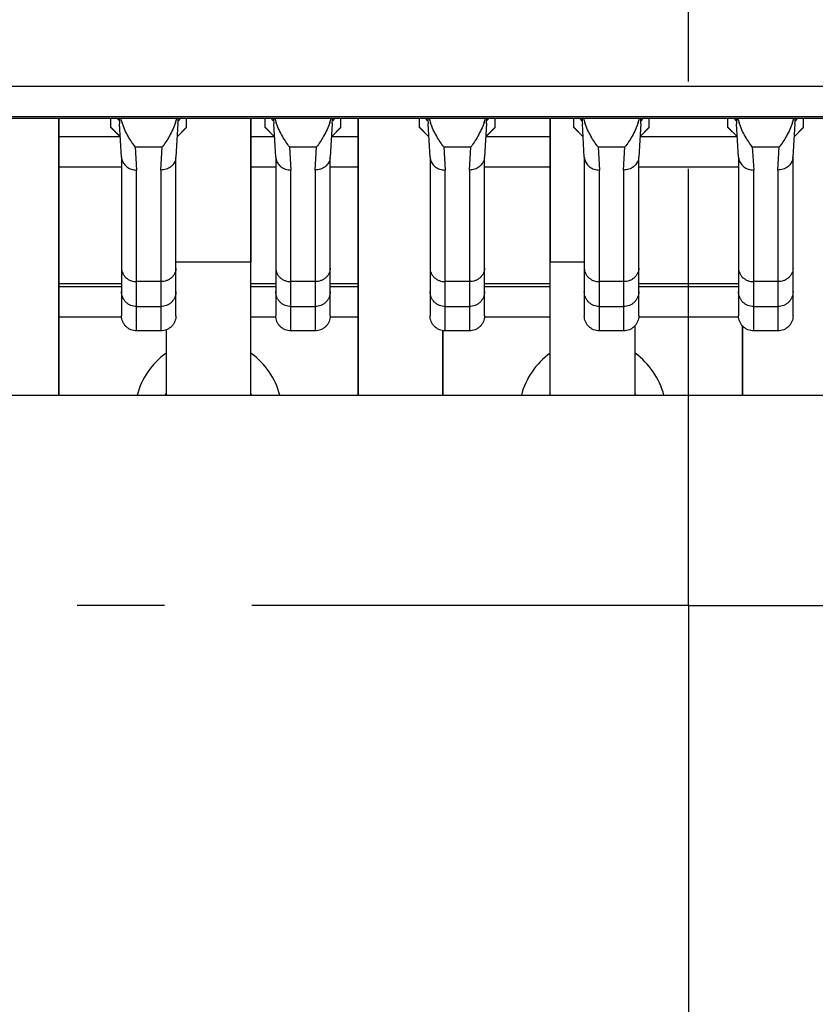
# Model space of a CAD drawing. Units: millimetres. Extents: x 0 to 420, y -2 to 297.
# Drawn here: x 74 to 90, y 204 to 223 of the extents above; entities that cross this region are included whole.
import ezdxf

# ---------------------------------------------------------------- set-up
doc = ezdxf.new("R2010")
doc.units = ezdxf.units.MM
doc.header["$LTSCALE"] = 23.1
doc.linetypes.add('CENTER', pattern=[0.6, 0.375, -0.075, 0.075, -0.075])
doc.layers.get('0').update_dxf_attribs({"linetype": 'CONTINUOUS'})
for name, color, linetype in [('AUSFORMSCHRAEGEN', 7, 'CONTINUOUS'), ('BEZUGSACHSEN', 7, 'CONTINUOUS'), ('FASEN', 7, 'CONTINUOUS'), ('NONE', 7, 'CONTINUOUS'), ('NONE_1', 7, 'CONTINUOUS'), ('RUNDUNGEN', 7, 'CONTINUOUS'), ('ZEICHNUNGSBEMASSUNGEN', 7, 'CONTINUOUS')]:
    doc.layers.add(name, color=color, linetype=linetype)
doc.styles.get("Standard").update_dxf_attribs({"font": 'txt', "width": 0.7})
doc.dimstyles.new('DIMSTYLE_3', dxfattribs={"dimtxt": 3.5, "dimasz": 3.5, "dimexe": 1.5, "dimexo": 0, "dimgap": 0.875, "dimtad": 1, "dimdec": 3, "dimlfac": 0.333333, "dimdsep": 46, "dimtxsty": 'STANDARD', "dimblk": '_FILLED', "dimblk1": '_FILLED', "dimblk2": '_FILLED', "dimcen": 0.09, "dimclrt": 5, "dimadec": 0, "dimazin": 0, "dimtp": 0.2, "dimtm": 0.2, "dimtfac": 1, "dimtdec": 3, "dimtofl": 0, "dimtmove": 0, "dimatfit": 3, "dimldrblk": '_FILLED', "dimfxl": 1, "dimtolj": 1, "dimarcsym": 0})

# ---------------------------------------------------------------- blocks, each defined once
blk = doc.blocks.new('_FILLED')
at = {"color": 0, "linetype": 'BYBLOCK'}
blk.add_solid([(0, 0), (-1, 0.125), (-1, -0.125)], dxfattribs=at)
blk = doc.blocks.new('*D29')
at = {"layer": 'ZEICHNUNGSBEMASSUNGEN', "color": 2, "linetype": 'CONTINUOUS'}
for p, q in [((49.206, 241.22), (49.206, 280.924)), ((125.706, 181.82), (125.706, 280.924)), ((49.206, 279.424), (87.456, 279.424)), ((125.706, 279.424), (87.456, 279.424))]:
    blk.add_line(p, q, dxfattribs=at)
at = {"layer": 'ZEICHNUNGSBEMASSUNGEN', "color": 2, "linetype": 'CONTINUOUS', "xscale": 3.5, "yscale": 3.5, "zscale": 3.5, "rotation": 180}
blk.add_blockref('_FILLED', (49.206, 279.424), dxfattribs=at)
at = {"layer": 'ZEICHNUNGSBEMASSUNGEN', "color": 2, "linetype": 'CONTINUOUS', "xscale": 3.5, "yscale": 3.5, "zscale": 3.5}
blk.add_blockref('_FILLED', (125.706, 279.424), dxfattribs=at)
at = {"layer": 'ZEICHNUNGSBEMASSUNGEN', "color": 5, "linetype": 'CONTINUOUS', "insert": (87.456, 283.83), "char_height": 3.5, "width": 38.625, "attachment_point": 2, "line_spacing_factor": 0.9}
blk.add_mtext('\\Q15.0;25,5{\\Ftxt.shx;\\W1.000000;\\H3.500000; }[1.00]', dxfattribs=at)

msp = doc.modelspace()

# ---------------------------------------------------------------- linework, layer by layer
at = {"color": 7, "linetype": 'CONTINUOUS'}
for p, q in [((74.9606, 215.69), (74.9606, 221.1824)), ((78.7706, 215.69), (78.7706, 221.1824)), ((80.9006, 215.69), (80.9006, 221.1824)), ((84.7106, 215.69), (84.7106, 221.1824)), ((77.0906, 216.9865), (77.0906, 215.69)), ((82.5806, 215.69), (82.5806, 216.9671)), ((86.3906, 217.0689), (86.3906, 215.69)), ((88.5206, 215.69), (88.5206, 217.0689))]:
    msp.add_line(p, q, dxfattribs=at)
at = {"color": 9, "linetype": 'CONTINUOUS'}
for p, q in [((78.7706, 218.33), (77.2856, 218.33)), ((85.3856, 218.33), (84.7106, 218.33))]:
    msp.add_line(p, q, dxfattribs=at)
at = {"layer": 'AUSFORMSCHRAEGEN', "color": 7, "linetype": 'CONTINUOUS'}
for p, q in [((72.2794, 221.1824), (102.6318, 221.1824)), ((71.8256, 215.69), (103.0856, 215.69))]:
    msp.add_line(p, q, dxfattribs=at)
msp.add_arc((87.4556, 211.52), 24.3, 192.75874, 347.24126, dxfattribs=at)
at = {"layer": 'BEZUGSACHSEN', "color": 7, "linetype": 'CENTER'}
for q in [(87.4556, 247.22), (51.7556, 211.52), (87.4556, 175.82), (123.1556, 211.52)]:
    msp.add_line((87.4556, 211.52), q, dxfattribs=at)
at = {"layer": 'BEZUGSACHSEN', "color": 7, "linetype": 'CONTINUOUS'}
for p, q in [((74.9606, 221.1824), (74.9606, 215.69)), ((78.7706, 221.1824), (78.7706, 218.33)), ((80.9006, 221.1824), (80.9006, 215.69)), ((84.7106, 221.1824), (84.7106, 218.33)), ((82.5806, 216.9671), (82.5806, 215.69)), ((88.5206, 217.0689), (88.5206, 215.69))]:
    msp.add_line(p, q, dxfattribs=at)
at = {"layer": 'FASEN', "color": 7, "linetype": 'CONTINUOUS'}
for centre, radius, start, end in [((77.9306, 215.33), 1.459, 125.26153, 165.683), ((77.9306, 215.33), 1.459, 14.31692, 54.73852), ((85.5506, 215.33), 1.459, 125.26153, 165.683), ((85.5506, 215.33), 1.459, 14.31692, 54.73852), ((77.9306, 215.33), 0.93, 154.83104, 157.15315), ((77.9306, 215.33), 0.93, 22.84684, 25.16919), ((85.5506, 215.33), 0.93, 154.83104, 157.15315), ((85.5506, 215.33), 0.93, 22.84684, 25.16919)]:
    msp.add_arc(centre, radius, start, end, dxfattribs=at)
at = {"layer": 'NONE', "color": 7, "linetype": 'CONTINUOUS'}
for p, q in [((76.206, 220.4097), (76.1667, 221.0757)), ((77.3248, 221.0806), (77.2852, 220.4097)), ((79.266, 220.4097), (79.2267, 221.0757)), ((80.3848, 221.0806), (80.3452, 220.4097)), ((82.326, 220.4097), (82.2867, 221.0757)), ((83.4448, 221.0806), (83.4052, 220.4097)), ((85.386, 220.4097), (85.3467, 221.0757)), ((86.5048, 221.0806), (86.4652, 220.4097)), ((88.446, 220.4097), (88.4067, 221.0757)), ((89.5648, 221.0806), (89.5252, 220.4097)), ((76.2056, 220.4097), (76.2056, 217.2647)), ((77.2856, 217.2647), (77.2856, 220.4097)), ((79.2656, 220.4097), (79.2656, 217.2647)), ((80.3456, 217.2647), (80.3456, 220.4097)), ((82.3256, 220.4097), (82.3256, 217.2647)), ((83.4056, 217.2647), (83.4056, 220.4097)), ((85.3856, 220.4097), (85.3856, 217.2647)), ((86.4656, 217.2647), (86.4656, 220.4097)), ((88.4456, 220.4097), (88.4456, 217.2647)), ((89.5256, 217.2647), (89.5256, 220.4097)), ((76.9856, 216.9671), (76.5056, 216.9671)), ((80.0456, 216.9671), (79.5656, 216.9671)), ((83.1056, 216.9671), (82.6256, 216.9671)), ((86.1656, 216.9671), (85.6856, 216.9671)), ((89.2256, 216.9671), (88.7456, 216.9671))]:
    msp.add_line(p, q, dxfattribs=at)
at = {"layer": 'NONE', "color": 9, "linetype": 'CONTINUOUS'}
for p, q in [((76.4785, 220.6143), (76.5056, 220.1567)), ((76.4785, 220.6143), (77.0126, 220.6143)), ((76.9856, 220.1567), (77.0126, 220.6143)), ((79.5385, 220.6143), (79.5656, 220.1567)), ((79.5385, 220.6143), (80.0726, 220.6143)), ((80.0456, 220.1567), (80.0726, 220.6143)), ((82.5985, 220.6143), (82.6256, 220.1567)), ((82.5985, 220.6143), (83.1326, 220.6143)), ((83.1056, 220.1567), (83.1326, 220.6143)), ((85.6585, 220.6143), (85.6856, 220.1567)), ((85.6585, 220.6143), (86.1926, 220.6143)), ((86.1656, 220.1567), (86.1926, 220.6143)), ((88.7185, 220.6143), (88.7456, 220.1567)), ((88.7185, 220.6143), (89.2526, 220.6143)), ((89.2256, 220.1567), (89.2526, 220.6143)), ((76.5056, 216.9671), (76.5056, 220.1567)), ((76.9856, 220.1567), (76.9856, 216.9671)), ((79.5656, 216.9671), (79.5656, 220.1567)), ((80.0456, 220.1567), (80.0456, 216.9671)), ((82.6256, 216.9671), (82.6256, 220.1567)), ((83.1056, 220.1567), (83.1056, 216.9671)), ((85.6856, 216.9671), (85.6856, 220.1567)), ((86.1656, 220.1567), (86.1656, 216.9671)), ((88.7456, 216.9671), (88.7456, 220.1567)), ((89.2256, 220.1567), (89.2256, 216.9671)), ((76.9856, 217.9426), (76.5056, 217.9426)), ((80.0456, 217.9426), (79.5656, 217.9426)), ((83.1056, 217.9426), (82.6256, 217.9426)), ((86.1656, 217.9426), (85.6856, 217.9426)), ((89.2256, 217.9426), (88.7456, 217.9426)), ((76.5056, 217.4474), (76.9856, 217.4474)), ((79.5656, 217.4474), (80.0456, 217.4474)), ((82.6256, 217.4474), (83.1056, 217.4474)), ((85.6856, 217.4474), (86.1656, 217.4474)), ((88.7456, 217.4474), (89.2256, 217.4474))]:
    msp.add_line(p, q, dxfattribs=at)
at = {"layer": 'NONE', "color": 7, "linetype": 'CONTINUOUS'}
for centre, radius, start, end in [((124.7538, 223.9565), 48.6724, 183.26726, 183.39304), ((77.5782, 221.5664), 1.4424, 195.44007, 199.23405), ((75.9272, 221.562), 1.4276, 340.93476, 344.57865), ((29.6243, 223.9057), 47.7841, 356.6103, 356.73287), ((127.8138, 223.9565), 48.6724, 183.26726, 183.39304), ((80.6382, 221.5664), 1.4424, 195.44007, 199.23405), ((78.9872, 221.562), 1.4276, 340.93476, 344.57865), ((32.6843, 223.9057), 47.7841, 356.6103, 356.73287), ((130.8738, 223.9565), 48.6724, 183.26726, 183.39304), ((83.6982, 221.5664), 1.4424, 195.44007, 199.23405), ((82.0472, 221.562), 1.4276, 340.93476, 344.57865), ((35.7443, 223.9057), 47.7841, 356.6103, 356.73287), ((133.9338, 223.9565), 48.6724, 183.26726, 183.39304), ((86.7582, 221.5664), 1.4424, 195.44007, 199.23405), ((85.1072, 221.562), 1.4276, 340.93476, 344.57865), ((38.8043, 223.9057), 47.7841, 356.6103, 356.73287), ((136.9938, 223.9565), 48.6724, 183.26726, 183.39304), ((89.8182, 221.5664), 1.4424, 195.44007, 199.23405), ((88.1672, 221.562), 1.4276, 340.93476, 344.57865), ((41.8643, 223.9057), 47.7841, 356.6103, 356.73287), ((76.448, 220.4241), 0.2424, 183.41065, 188.38761), ((77.0432, 220.4241), 0.2424, 351.61244, 356.58927), ((79.508, 220.4241), 0.2424, 183.41065, 188.38761), ((80.1032, 220.4241), 0.2424, 351.61244, 356.58927), ((82.568, 220.4241), 0.2424, 183.41065, 188.38761), ((83.1632, 220.4241), 0.2424, 351.61244, 356.58927), ((85.628, 220.4241), 0.2424, 183.41065, 188.38761), ((86.2232, 220.4241), 0.2424, 351.61244, 356.58927), ((88.688, 220.4241), 0.2424, 183.41065, 188.38761), ((89.2832, 220.4241), 0.2424, 351.61244, 356.58927)]:
    msp.add_arc(centre, radius, start, end, dxfattribs=at)
for points, knots in [([(76.4785, 220.6143), (76.4534, 220.6465), (76.4037, 220.7154), (76.308, 220.8703), (76.2483, 220.9995), (76.2163, 221.0912)], [0, 0, 0, 0, 0.2241549, 0.4662514, 1, 1, 1, 1]), ([(77.2765, 221.0957), (77.2445, 221.003), (77.1845, 220.8726), (77.0881, 220.7162), (77.0379, 220.6467), (77.0126, 220.6143)], [0, 0, 0, 0, 0.5339514, 0.7760032, 1, 1, 1, 1]), ([(79.5385, 220.6143), (79.5134, 220.6465), (79.4637, 220.7154), (79.368, 220.8703), (79.3083, 220.9995), (79.2763, 221.0912)], [0, 0, 0, 0, 0.2241549, 0.4662514, 1, 1, 1, 1]), ([(80.3365, 221.0957), (80.3045, 221.003), (80.2445, 220.8726), (80.1481, 220.7162), (80.0979, 220.6467), (80.0726, 220.6143)], [0, 0, 0, 0, 0.5339514, 0.7760032, 1, 1, 1, 1]), ([(82.5985, 220.6143), (82.5734, 220.6465), (82.5237, 220.7154), (82.428, 220.8703), (82.3683, 220.9995), (82.3363, 221.0912)], [0, 0, 0, 0, 0.2241549, 0.4662514, 1, 1, 1, 1]), ([(83.3965, 221.0957), (83.3645, 221.003), (83.3045, 220.8726), (83.2081, 220.7162), (83.1579, 220.6467), (83.1326, 220.6143)], [0, 0, 0, 0, 0.5339514, 0.7760032, 1, 1, 1, 1]), ([(85.6585, 220.6143), (85.6334, 220.6465), (85.5837, 220.7154), (85.488, 220.8703), (85.4283, 220.9995), (85.3963, 221.0912)], [0, 0, 0, 0, 0.2241549, 0.4662514, 1, 1, 1, 1]), ([(86.4565, 221.0957), (86.4245, 221.003), (86.3645, 220.8726), (86.2681, 220.7162), (86.2179, 220.6467), (86.1926, 220.6143)], [0, 0, 0, 0, 0.5339514, 0.7760032, 1, 1, 1, 1]), ([(88.7185, 220.6143), (88.6934, 220.6465), (88.6437, 220.7154), (88.548, 220.8703), (88.4883, 220.9995), (88.4563, 221.0912)], [0, 0, 0, 0, 0.2241549, 0.4662514, 1, 1, 1, 1]), ([(89.5165, 221.0957), (89.4845, 221.003), (89.4245, 220.8726), (89.3281, 220.7162), (89.2779, 220.6467), (89.2526, 220.6143)], [0, 0, 0, 0, 0.5339514, 0.7760032, 1, 1, 1, 1]), ([(76.2082, 220.3888), (76.2105, 220.3728), (76.2185, 220.3409), (76.2398, 220.2962), (76.2697, 220.2558), (76.32, 220.2089), (76.3989, 220.1674), (76.4699, 220.1565), (76.5056, 220.1567)], [0, 0, 0, 0, 0.1185592, 0.2383956, 0.3602497, 0.4844941, 0.7390055, 1, 1, 1, 1]), ([(77.283, 220.3888), (77.2806, 220.3728), (77.2726, 220.3409), (77.2513, 220.2962), (77.2215, 220.2558), (77.1712, 220.2089), (77.0922, 220.1675), (77.0212, 220.1565), (76.9856, 220.1567)], [0, 0, 0, 0, 0.1185615, 0.2383976, 0.360251, 0.4844955, 0.7390049, 1, 1, 1, 1]), ([(79.2682, 220.3888), (79.2705, 220.3728), (79.2785, 220.3409), (79.2998, 220.2962), (79.3297, 220.2558), (79.38, 220.2089), (79.4589, 220.1674), (79.5299, 220.1565), (79.5656, 220.1567)], [0, 0, 0, 0, 0.1185592, 0.2383956, 0.3602497, 0.4844941, 0.7390055, 1, 1, 1, 1]), ([(80.343, 220.3888), (80.3406, 220.3728), (80.3326, 220.3409), (80.3113, 220.2962), (80.2815, 220.2558), (80.2312, 220.2089), (80.1522, 220.1675), (80.0812, 220.1565), (80.0456, 220.1567)], [0, 0, 0, 0, 0.1185615, 0.2383976, 0.360251, 0.4844955, 0.7390049, 1, 1, 1, 1]), ([(82.3282, 220.3888), (82.3305, 220.3728), (82.3385, 220.3409), (82.3598, 220.2962), (82.3897, 220.2558), (82.44, 220.2089), (82.5189, 220.1674), (82.5899, 220.1565), (82.6256, 220.1567)], [0, 0, 0, 0, 0.1185592, 0.2383956, 0.3602497, 0.4844941, 0.7390055, 1, 1, 1, 1]), ([(83.403, 220.3888), (83.4006, 220.3728), (83.3926, 220.3409), (83.3713, 220.2962), (83.3415, 220.2558), (83.2912, 220.2089), (83.2122, 220.1675), (83.1412, 220.1565), (83.1056, 220.1567)], [0, 0, 0, 0, 0.1185615, 0.2383976, 0.360251, 0.4844955, 0.7390049, 1, 1, 1, 1]), ([(85.3882, 220.3888), (85.3905, 220.3728), (85.3985, 220.3409), (85.4198, 220.2962), (85.4497, 220.2558), (85.5, 220.2089), (85.5789, 220.1674), (85.6499, 220.1565), (85.6856, 220.1567)], [0, 0, 0, 0, 0.1185592, 0.2383956, 0.3602497, 0.4844941, 0.7390055, 1, 1, 1, 1]), ([(86.463, 220.3888), (86.4606, 220.3728), (86.4526, 220.3409), (86.4313, 220.2962), (86.4015, 220.2558), (86.3512, 220.2089), (86.2722, 220.1675), (86.2012, 220.1565), (86.1656, 220.1567)], [0, 0, 0, 0, 0.1185615, 0.2383976, 0.360251, 0.4844955, 0.7390049, 1, 1, 1, 1]), ([(88.4482, 220.3888), (88.4505, 220.3728), (88.4585, 220.3409), (88.4798, 220.2962), (88.5097, 220.2558), (88.56, 220.2089), (88.6389, 220.1674), (88.7099, 220.1565), (88.7456, 220.1567)], [0, 0, 0, 0, 0.1185592, 0.2383956, 0.3602497, 0.4844941, 0.7390055, 1, 1, 1, 1]), ([(89.523, 220.3888), (89.5206, 220.3728), (89.5126, 220.3409), (89.4913, 220.2962), (89.4615, 220.2558), (89.4112, 220.2089), (89.3322, 220.1675), (89.2612, 220.1565), (89.2256, 220.1567)], [0, 0, 0, 0, 0.1185615, 0.2383976, 0.360251, 0.4844955, 0.7390049, 1, 1, 1, 1]), ([(76.5056, 216.9671), (76.486, 216.9671), (76.4467, 216.971), (76.3901, 216.988), (76.3379, 217.0157), (76.2921, 217.0529), (76.2546, 217.0983), (76.2266, 217.1501), (76.2095, 217.2062), (76.2056, 217.2453), (76.2056, 217.2647)], [0, 0, 0, 0, 0.1254611, 0.250942, 0.3761999, 0.5013036, 0.6262088, 0.7509017, 0.8755363, 1, 1, 1, 1]), ([(77.2856, 217.2647), (77.2856, 217.2453), (77.2817, 217.2062), (77.2645, 217.1501), (77.2366, 217.0983), (77.1991, 217.0529), (77.1533, 217.0157), (77.1011, 216.988), (77.0445, 216.971), (77.0052, 216.9671), (76.9856, 216.9671)], [0, 0, 0, 0, 0.1244637, 0.2490982, 0.3737911, 0.4986963, 0.6238, 0.7490579, 0.8745388, 1, 1, 1, 1]), ([(79.5656, 216.9671), (79.546, 216.9671), (79.5067, 216.971), (79.4501, 216.988), (79.3979, 217.0157), (79.3521, 217.0529), (79.3146, 217.0983), (79.2866, 217.1501), (79.2695, 217.2062), (79.2656, 217.2453), (79.2656, 217.2647)], [0, 0, 0, 0, 0.1254611, 0.250942, 0.3761999, 0.5013036, 0.6262088, 0.7509017, 0.8755363, 1, 1, 1, 1]), ([(80.3456, 217.2647), (80.3456, 217.2453), (80.3417, 217.2062), (80.3245, 217.1501), (80.2966, 217.0983), (80.2591, 217.0529), (80.2133, 217.0157), (80.1611, 216.988), (80.1045, 216.971), (80.0652, 216.9671), (80.0456, 216.9671)], [0, 0, 0, 0, 0.1244637, 0.2490982, 0.3737911, 0.4986963, 0.6238, 0.7490579, 0.8745388, 1, 1, 1, 1]), ([(82.6256, 216.9671), (82.606, 216.9671), (82.5667, 216.971), (82.5101, 216.988), (82.4579, 217.0157), (82.4121, 217.0529), (82.3746, 217.0983), (82.3466, 217.1501), (82.3295, 217.2062), (82.3256, 217.2453), (82.3256, 217.2647)], [0, 0, 0, 0, 0.1254611, 0.250942, 0.3761999, 0.5013036, 0.6262088, 0.7509017, 0.8755363, 1, 1, 1, 1]), ([(83.4056, 217.2647), (83.4056, 217.2453), (83.4017, 217.2062), (83.3845, 217.1501), (83.3566, 217.0983), (83.3191, 217.0529), (83.2733, 217.0157), (83.2211, 216.988), (83.1645, 216.971), (83.1252, 216.9671), (83.1056, 216.9671)], [0, 0, 0, 0, 0.1244637, 0.2490982, 0.3737911, 0.4986963, 0.6238, 0.7490579, 0.8745388, 1, 1, 1, 1]), ([(85.6856, 216.9671), (85.666, 216.9671), (85.6267, 216.971), (85.5701, 216.988), (85.5179, 217.0157), (85.4721, 217.0529), (85.4346, 217.0983), (85.4066, 217.1501), (85.3895, 217.2062), (85.3856, 217.2453), (85.3856, 217.2647)], [0, 0, 0, 0, 0.1254611, 0.250942, 0.3761999, 0.5013036, 0.6262088, 0.7509017, 0.8755363, 1, 1, 1, 1]), ([(86.4656, 217.2647), (86.4656, 217.2453), (86.4617, 217.2062), (86.4445, 217.1501), (86.4166, 217.0983), (86.3791, 217.0529), (86.3333, 217.0157), (86.2811, 216.988), (86.2245, 216.971), (86.1852, 216.9671), (86.1656, 216.9671)], [0, 0, 0, 0, 0.1244637, 0.2490982, 0.3737911, 0.4986963, 0.6238, 0.7490579, 0.8745388, 1, 1, 1, 1]), ([(88.7456, 216.9671), (88.726, 216.9671), (88.6867, 216.971), (88.6301, 216.988), (88.5779, 217.0157), (88.5321, 217.0529), (88.4946, 217.0983), (88.4666, 217.1501), (88.4495, 217.2062), (88.4456, 217.2453), (88.4456, 217.2647)], [0, 0, 0, 0, 0.1254611, 0.250942, 0.3761999, 0.5013036, 0.6262088, 0.7509017, 0.8755363, 1, 1, 1, 1]), ([(89.5256, 217.2647), (89.5256, 217.2453), (89.5217, 217.2062), (89.5045, 217.1501), (89.4766, 217.0983), (89.4391, 217.0529), (89.3933, 217.0157), (89.3411, 216.988), (89.2845, 216.971), (89.2452, 216.9671), (89.2256, 216.9671)], [0, 0, 0, 0, 0.1244637, 0.2490982, 0.3737911, 0.4986963, 0.6238, 0.7490579, 0.8745388, 1, 1, 1, 1])]:
    msp.add_open_spline(points, degree=3, knots=knots, dxfattribs=at)
at = {"layer": 'NONE', "color": 9, "linetype": 'CONTINUOUS'}
for points, knots in [([(76.2056, 218.2115), (76.2056, 218.194), (76.2095, 218.1585), (76.2268, 218.1076), (76.2549, 218.0607), (76.2925, 218.0198), (76.3383, 217.9862), (76.4079, 217.9529), (76.4667, 217.9426), (76.5056, 217.9426)], [0, 0, 0, 0, 0.1183143, 0.2377689, 0.359099, 0.4829777, 0.6095282, 0.7384612, 1, 1, 1, 1]), ([(77.2856, 218.2115), (77.2856, 218.194), (77.2817, 218.1585), (77.2644, 218.1076), (77.2363, 218.0607), (77.1987, 218.0198), (77.1529, 217.9862), (77.0832, 217.9529), (77.0245, 217.9426), (76.9856, 217.9426)], [0, 0, 0, 0, 0.1183143, 0.2377689, 0.359099, 0.4829777, 0.6095282, 0.7384612, 1, 1, 1, 1]), ([(79.2656, 218.2115), (79.2656, 218.194), (79.2695, 218.1585), (79.2868, 218.1076), (79.3149, 218.0607), (79.3525, 218.0198), (79.3983, 217.9862), (79.4679, 217.9529), (79.5267, 217.9426), (79.5656, 217.9426)], [0, 0, 0, 0, 0.1183143, 0.2377689, 0.359099, 0.4829777, 0.6095282, 0.7384612, 1, 1, 1, 1]), ([(80.3456, 218.2115), (80.3456, 218.194), (80.3417, 218.1585), (80.3244, 218.1076), (80.2963, 218.0607), (80.2587, 218.0198), (80.2129, 217.9862), (80.1432, 217.9529), (80.0845, 217.9426), (80.0456, 217.9426)], [0, 0, 0, 0, 0.1183143, 0.2377689, 0.359099, 0.4829777, 0.6095282, 0.7384612, 1, 1, 1, 1]), ([(82.3256, 218.2115), (82.3256, 218.194), (82.3295, 218.1585), (82.3468, 218.1076), (82.3749, 218.0607), (82.4125, 218.0198), (82.4583, 217.9862), (82.5279, 217.9529), (82.5867, 217.9426), (82.6256, 217.9426)], [0, 0, 0, 0, 0.1183143, 0.2377689, 0.359099, 0.4829777, 0.6095282, 0.7384612, 1, 1, 1, 1]), ([(83.4056, 218.2115), (83.4056, 218.194), (83.4017, 218.1585), (83.3844, 218.1076), (83.3563, 218.0607), (83.3187, 218.0198), (83.2729, 217.9862), (83.2032, 217.9529), (83.1445, 217.9426), (83.1056, 217.9426)], [0, 0, 0, 0, 0.1183143, 0.2377689, 0.359099, 0.4829777, 0.6095282, 0.7384612, 1, 1, 1, 1]), ([(85.3856, 218.2115), (85.3856, 218.194), (85.3895, 218.1585), (85.4068, 218.1076), (85.4349, 218.0607), (85.4725, 218.0198), (85.5183, 217.9862), (85.5879, 217.9529), (85.6467, 217.9426), (85.6856, 217.9426)], [0, 0, 0, 0, 0.1183143, 0.2377689, 0.359099, 0.4829777, 0.6095282, 0.7384612, 1, 1, 1, 1]), ([(86.4656, 218.2115), (86.4656, 218.194), (86.4617, 218.1585), (86.4444, 218.1076), (86.4163, 218.0607), (86.3787, 218.0198), (86.3329, 217.9862), (86.2632, 217.9529), (86.2045, 217.9426), (86.1656, 217.9426)], [0, 0, 0, 0, 0.1183143, 0.2377689, 0.359099, 0.4829777, 0.6095282, 0.7384612, 1, 1, 1, 1]), ([(88.4456, 218.2115), (88.4456, 218.194), (88.4495, 218.1585), (88.4668, 218.1076), (88.4949, 218.0607), (88.5325, 218.0198), (88.5783, 217.9862), (88.6479, 217.9529), (88.7067, 217.9426), (88.7456, 217.9426)], [0, 0, 0, 0, 0.1183143, 0.2377689, 0.359099, 0.4829777, 0.6095282, 0.7384612, 1, 1, 1, 1]), ([(89.5256, 218.2115), (89.5256, 218.194), (89.5217, 218.1585), (89.5044, 218.1076), (89.4763, 218.0607), (89.4387, 218.0198), (89.3929, 217.9862), (89.3232, 217.9529), (89.2645, 217.9426), (89.2256, 217.9426)], [0, 0, 0, 0, 0.1183143, 0.2377689, 0.359099, 0.4829777, 0.6095282, 0.7384612, 1, 1, 1, 1]), ([(76.5056, 217.4474), (76.486, 217.4474), (76.4467, 217.4513), (76.3901, 217.4683), (76.3379, 217.496), (76.2921, 217.5332), (76.2546, 217.5786), (76.2267, 217.6303), (76.2095, 217.6865), (76.2056, 217.7256), (76.2056, 217.745)], [0, 0, 0, 0, 0.1254607, 0.2509196, 0.3761538, 0.5012489, 0.6261569, 0.7508576, 0.8755199, 1, 1, 1, 1]), ([(77.2856, 217.745), (77.2856, 217.7256), (77.2817, 217.6865), (77.2645, 217.6304), (77.2366, 217.5786), (77.1991, 217.5332), (77.1533, 217.496), (77.1011, 217.4683), (77.0445, 217.4513), (77.0052, 217.4474), (76.9856, 217.4474)], [0, 0, 0, 0, 0.1244633, 0.2490759, 0.3737451, 0.4986415, 0.623748, 0.7490135, 0.8745223, 1, 1, 1, 1]), ([(79.5656, 217.4474), (79.546, 217.4474), (79.5067, 217.4513), (79.4501, 217.4683), (79.3979, 217.496), (79.3521, 217.5332), (79.3146, 217.5786), (79.2867, 217.6303), (79.2695, 217.6865), (79.2656, 217.7256), (79.2656, 217.745)], [0, 0, 0, 0, 0.1254607, 0.2509196, 0.3761538, 0.5012489, 0.6261569, 0.7508576, 0.8755199, 1, 1, 1, 1]), ([(80.3456, 217.745), (80.3456, 217.7256), (80.3417, 217.6865), (80.3245, 217.6304), (80.2966, 217.5786), (80.2591, 217.5332), (80.2133, 217.496), (80.1611, 217.4683), (80.1045, 217.4513), (80.0652, 217.4474), (80.0456, 217.4474)], [0, 0, 0, 0, 0.1244633, 0.2490759, 0.3737451, 0.4986415, 0.623748, 0.7490135, 0.8745223, 1, 1, 1, 1]), ([(82.6256, 217.4474), (82.606, 217.4474), (82.5667, 217.4513), (82.5101, 217.4683), (82.4579, 217.496), (82.4121, 217.5332), (82.3746, 217.5786), (82.3467, 217.6303), (82.3295, 217.6865), (82.3256, 217.7256), (82.3256, 217.745)], [0, 0, 0, 0, 0.1254607, 0.2509196, 0.3761538, 0.5012489, 0.6261569, 0.7508576, 0.8755199, 1, 1, 1, 1]), ([(83.4056, 217.745), (83.4056, 217.7256), (83.4017, 217.6865), (83.3845, 217.6304), (83.3566, 217.5786), (83.3191, 217.5332), (83.2733, 217.496), (83.2211, 217.4683), (83.1645, 217.4513), (83.1252, 217.4474), (83.1056, 217.4474)], [0, 0, 0, 0, 0.1244633, 0.2490759, 0.3737451, 0.4986415, 0.623748, 0.7490135, 0.8745223, 1, 1, 1, 1]), ([(85.6856, 217.4474), (85.666, 217.4474), (85.6267, 217.4513), (85.5701, 217.4683), (85.5179, 217.496), (85.4721, 217.5332), (85.4346, 217.5786), (85.4067, 217.6303), (85.3895, 217.6865), (85.3856, 217.7256), (85.3856, 217.745)], [0, 0, 0, 0, 0.1254607, 0.2509196, 0.3761538, 0.5012489, 0.6261569, 0.7508576, 0.8755199, 1, 1, 1, 1]), ([(86.4656, 217.745), (86.4656, 217.7256), (86.4617, 217.6865), (86.4445, 217.6304), (86.4166, 217.5786), (86.3791, 217.5332), (86.3333, 217.496), (86.2811, 217.4683), (86.2245, 217.4513), (86.1852, 217.4474), (86.1656, 217.4474)], [0, 0, 0, 0, 0.1244633, 0.2490759, 0.3737451, 0.4986415, 0.623748, 0.7490135, 0.8745223, 1, 1, 1, 1]), ([(88.7456, 217.4474), (88.726, 217.4474), (88.6867, 217.4513), (88.6301, 217.4683), (88.5779, 217.496), (88.5321, 217.5332), (88.4946, 217.5786), (88.4667, 217.6303), (88.4495, 217.6865), (88.4456, 217.7256), (88.4456, 217.745)], [0, 0, 0, 0, 0.1254607, 0.2509196, 0.3761538, 0.5012489, 0.6261569, 0.7508576, 0.8755199, 1, 1, 1, 1]), ([(89.5256, 217.745), (89.5256, 217.7256), (89.5217, 217.6865), (89.5045, 217.6304), (89.4766, 217.5786), (89.4391, 217.5332), (89.3933, 217.496), (89.3411, 217.4683), (89.2845, 217.4513), (89.2452, 217.4474), (89.2256, 217.4474)], [0, 0, 0, 0, 0.1244633, 0.2490759, 0.3737451, 0.4986415, 0.623748, 0.7490135, 0.8745223, 1, 1, 1, 1])]:
    msp.add_open_spline(points, degree=3, knots=knots, dxfattribs=at)
at = {"layer": 'NONE_1', "color": 7, "linetype": 'CONTINUOUS'}
for p, q in [((75.9956, 221), (75.9956, 221.1824)), ((77.4956, 221), (77.4956, 221.1824)), ((79.0556, 221), (79.0556, 221.1824)), ((80.5556, 221), (80.5556, 221.1824)), ((82.1156, 221), (82.1156, 221.1824)), ((83.6156, 221), (83.6156, 221.1824)), ((85.1756, 221), (85.1756, 221.1824)), ((86.6756, 221), (86.6756, 221.1824)), ((88.2356, 221), (88.2356, 221.1824)), ((89.7356, 221), (89.7356, 221.1824)), ((75.9956, 221), (76.1822, 220.8134)), ((77.4956, 221), (77.309, 220.8134)), ((79.0556, 221), (79.2422, 220.8134)), ((80.5556, 221), (80.369, 220.8134)), ((82.1156, 221), (82.3022, 220.8134)), ((83.6156, 221), (83.429, 220.8134)), ((85.1756, 221), (85.3622, 220.8134)), ((86.6756, 221), (86.489, 220.8134)), ((88.2356, 221), (88.4222, 220.8134)), ((89.7356, 221), (89.549, 220.8134))]:
    msp.add_line(p, q, dxfattribs=at)
at = {"layer": 'NONE_1', "color": 9, "linetype": 'CONTINUOUS'}
for p, q in [((76.1632, 221.1351), (76.1158, 221.1824)), ((77.3754, 221.1824), (77.328, 221.1351)), ((79.2232, 221.1351), (79.1758, 221.1824)), ((80.4354, 221.1824), (80.388, 221.1351)), ((82.2832, 221.1351), (82.2358, 221.1824)), ((83.4954, 221.1824), (83.448, 221.1351)), ((85.3432, 221.1351), (85.2958, 221.1824)), ((86.5554, 221.1824), (86.508, 221.1351)), ((88.4032, 221.1351), (88.3558, 221.1824)), ((89.6154, 221.1824), (89.568, 221.1351)), ((75.9956, 221.0035), (76.1819, 220.8174)), ((77.3093, 220.8174), (77.4956, 221.0035)), ((79.0556, 221.0035), (79.2419, 220.8174)), ((80.3693, 220.8174), (80.5556, 221.0035)), ((82.1156, 221.0035), (82.3019, 220.8174)), ((83.4293, 220.8174), (83.6156, 221.0035)), ((85.1756, 221.0035), (85.3619, 220.8174)), ((86.4893, 220.8174), (86.6756, 221.0035)), ((88.2356, 221.0035), (88.4219, 220.8174)), ((89.5493, 220.8174), (89.7356, 221.0035))]:
    msp.add_line(p, q, dxfattribs=at)
at = {"layer": 'RUNDUNGEN', "color": 9, "linetype": 'CONTINUOUS'}
for p, q in [((68.9332, 221.8191), (105.978, 221.8191)), ((74.9606, 220.82), (76.1756, 220.82)), ((78.7706, 220.82), (79.2356, 220.82)), ((80.3756, 220.82), (80.9006, 220.82)), ((83.4356, 220.82), (84.7106, 220.82)), ((86.4956, 220.82), (88.4156, 220.82)), ((76.2056, 217.8399), (74.9606, 217.8399)), ((79.2656, 217.8399), (78.7706, 217.8399)), ((80.9006, 217.8399), (80.3456, 217.8399)), ((84.7106, 217.8399), (83.4056, 217.8399)), ((88.4456, 217.8399), (86.4656, 217.8399)), ((76.2056, 217.24), (74.9606, 217.24)), ((79.2656, 217.24), (78.7706, 217.24)), ((80.9006, 217.24), (80.3456, 217.24)), ((84.7106, 217.24), (83.4056, 217.24)), ((88.4456, 217.24), (86.4656, 217.24))]:
    msp.add_line(p, q, dxfattribs=at)
at = {"layer": 'RUNDUNGEN', "color": 7, "linetype": 'CONTINUOUS'}
for p, q in [((69.5332, 221.2191), (105.378, 221.2191)), ((74.9606, 220.22), (76.2056, 220.22)), ((78.7706, 220.22), (79.2656, 220.22)), ((80.3456, 220.22), (80.9006, 220.22)), ((83.4056, 220.22), (84.7106, 220.22)), ((86.4656, 220.22), (88.4456, 220.22)), ((76.2056, 217.8977), (74.9606, 217.8977)), ((79.2656, 217.8977), (78.7706, 217.8977)), ((80.9006, 217.8977), (80.3456, 217.8977)), ((84.7106, 217.8977), (83.4056, 217.8977)), ((88.4456, 217.8977), (86.4656, 217.8977))]:
    msp.add_line(p, q, dxfattribs=at)
for radius, start, end in [(29.2711, 120.23572, 59.76428), (23.9543, 192.66011, 347.33989)]:
    msp.add_arc((87.4556, 211.52), radius, start, end, dxfattribs=at)
at = {"layer": 'RUNDUNGEN', "color": 9, "linetype": 'CONTINUOUS'}
for radius, start, end in [(23.0544, 101.84009, 166.83698), (30.4711, 139.16788, 310.8341), (32.6897, 142.83767, 307.16233), (32.5792, 142.89246, 307.10754), (31.3794, 143.18995, 306.81005), (23.0544, 193.16302, 346.83698)]:
    msp.add_arc((87.4556, 211.52), radius, start, end, dxfattribs=at)

# ---------------------------------------------------------------- dimensions: what is measured, and where the dimension line sits
at = {"layer": 'ZEICHNUNGSBEMASSUNGEN', "color": 2, "linetype": 'CONTINUOUS'}
dim = msp.add_linear_dim(base=(49.2056, 279.4237), p1=(125.7056, 181.82), p2=(49.2056, 241.22), angle=180, dimstyle='DIMSTYLE_3', dxfattribs=at)
dim.commit()
dim.dimension.update_dxf_attribs({"geometry": '*D29', "text_midpoint": (87.4556, 279.4237), "dimtype": 160})

doc.saveas('drawing.dxf')
